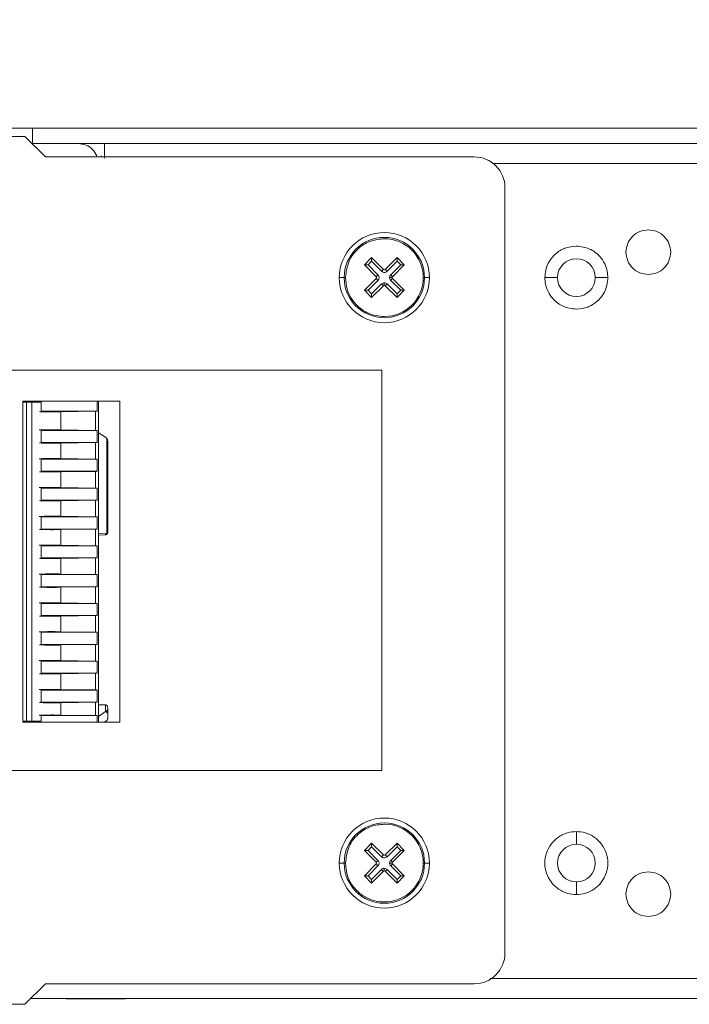
# Model space of a CAD drawing. Extents: x -365 to 232, y 345 to 656.
# Drawn here: x 142 to 144, y 593 to 597 of the extents above; entities that cross this region are included whole.
import ezdxf

# ---------------------------------------------------------------- set-up
doc = ezdxf.new("R2010")
doc.units = 0
doc.header["$LTSCALE"] = 0.38
doc.header["$MEASUREMENT"] = 0
doc.header["$PDMODE"] = 35
doc.header["$PDSIZE"] = 0.016
doc.layers.get('Defpoints').update_dxf_attribs({"linetype": 'CONTINUOUS'})
doc.layers.add('M-ANNO-DIMS', color=7, linetype='CONTINUOUS', lineweight=15)
doc.layers.add('M-OBJECT-DETAILS', color=7, linetype='CONTINUOUS', lineweight=13)
doc.styles.get("Standard").update_dxf_attribs({"font": 'romans.shx', "width": 0.8})
doc.dimstyles.new('ANSI-1', dxfattribs={"dimscale": 2.5, "dimtxt": 0.2, "dimasz": 0.2, "dimexe": 0.075, "dimexo": 0.075, "dimgap": 0.09, "dimtad": 0, "dimtih": 1, "dimtoh": 1, "dimzin": 4, "dimdsep": 46, "dimtxsty": 'Standard', "dimcen": 0, "dimclrd": 256, "dimclre": 256, "dimclrt": 256, "dimadec": 0, "dimazin": 1, "dimtfac": 1, "dimtofl": 0, "dimtmove": 0, "dimatfit": 3, "dimfxl": 1, "dimtolj": 1, "dimtzin": 0, "dimlwd": -1, "dimlwe": -1, "dimarcsym": 0})

# ---------------------------------------------------------------- blocks, each defined once
blk = doc.blocks.new('*D11')
at = {"layer": 'Defpoints', "color": 0, "transparency": 16777216}
for p in [(167.2949, 599.6803), (167.2949, 596.5591), (140.1186, 594.9491)]:
    blk.add_point(p, dxfattribs=at)
at = {"layer": 'M-ANNO-DIMS', "transparency": 16777216}
for p, q in [((140.1186, 595.1366), (140.1186, 599.8678)), ((167.2949, 596.7466), (167.2949, 599.8678)), ((140.6186, 599.6803), (155.5593, 599.6803)), ((166.7949, 599.6803), (158.0664, 599.6803))]:
    blk.add_line(p, q, dxfattribs=at)
for points in [[(140.6186, 599.7636), (140.6186, 599.597), (140.1186, 599.6803)], [(166.7949, 599.7636), (166.7949, 599.597), (167.2949, 599.6803)]]:
    blk.add_solid(points, dxfattribs=at)
at = {"layer": 'M-ANNO-DIMS', "lineweight": 13, "transparency": 16777216, "char_height": 0.5, "attachment_point": 5}
for s, insert in [('\\A1; 27.18', (156.8129, 600.1553)), ('\\A1;[690]', (156.8129, 599.0743))]:
    blk.add_mtext(s, dxfattribs=dict(at, insert=insert))
blk = doc.blocks.new('*D12')
at = {"layer": 'Defpoints', "color": 0, "transparency": 16777216}
for p in [(166.5729, 598.1444), (166.5729, 596.5061), (140.1186, 594.9491)]:
    blk.add_point(p, dxfattribs=at)
at = {"layer": 'M-ANNO-DIMS', "transparency": 16777216}
for p, q in [((140.1186, 595.1366), (140.1186, 598.3319)), ((166.5729, 596.6936), (166.5729, 598.3319)), ((140.6186, 598.1444), (152.0922, 598.1444)), ((166.0729, 598.1444), (154.5993, 598.1444))]:
    blk.add_line(p, q, dxfattribs=at)
for points in [[(140.6186, 598.2277), (140.6186, 598.0611), (140.1186, 598.1444)], [(166.0729, 598.2277), (166.0729, 598.0611), (166.5729, 598.1444)]]:
    blk.add_solid(points, dxfattribs=at)
at = {"layer": 'M-ANNO-DIMS', "lineweight": 13, "transparency": 16777216, "char_height": 0.5, "attachment_point": 5}
for s, insert in [('\\A1; 26.45', (153.3458, 598.6194)), ('\\A1;[672]', (153.3458, 597.5384))]:
    blk.add_mtext(s, dxfattribs=dict(at, insert=insert))

msp = doc.modelspace()

# ---------------------------------------------------------------- linework, layer by layer
at = {"layer": 'M-OBJECT-DETAILS', "linetype": 'Continuous', "lineweight": 5}
for p, q in [((141.3529, 596.6441), (141.6029, 596.6441)), ((141.6029, 596.5841), (141.6029, 596.6441)), ((141.6029, 596.6441), (166.2929, 596.6441)), ((141.4714, 596.612), (141.5729, 596.612)), ((141.5729, 596.612), (141.6529, 596.532)), ((141.6009, 596.5841), (141.7802, 596.5841)), ((165.6756, 596.5841), (141.7802, 596.5841)), ((141.6529, 596.532), (143.3229, 596.532)), ((141.8709, 596.532), (141.8709, 596.5361)), ((143.3941, 596.5061), (151.3709, 596.5061)), ((143.4429, 596.412), (143.4429, 593.432)), ((142.9234, 596.1398), (142.8951, 596.1115)), ((142.8951, 596.1115), (142.9411, 596.0655)), ((142.9093, 596.1115), (142.9234, 596.1256)), ((142.9482, 596.0726), (142.9093, 596.1115)), ((142.9694, 596.0938), (142.9234, 596.1398)), ((142.9234, 596.1256), (142.9623, 596.0868)), ((143.0224, 596.1398), (142.9765, 596.0938)), ((142.9835, 596.0868), (143.0224, 596.1256)), ((143.0366, 596.1115), (142.9977, 596.0726)), ((143.0047, 596.0655), (143.0507, 596.1115)), ((143.0507, 596.1115), (143.0224, 596.1398)), ((143.0224, 596.1256), (143.0366, 596.1115)), ((142.8164, 596.062), (142.7974, 596.062)), ((142.8214, 596.062), (142.8164, 596.062)), ((142.9411, 596.0585), (142.8951, 596.0125)), ((142.9093, 596.0125), (142.9482, 596.0514)), ((142.9623, 596.0373), (142.9234, 595.9984)), ((142.9234, 595.9842), (142.9694, 596.0302)), ((142.9729, 596.0317), (142.9729, 596.0417)), ((142.9765, 596.0302), (143.0224, 595.9842)), ((143.0224, 595.9984), (142.9835, 596.0373)), ((143.0033, 596.062), (142.9933, 596.062)), ((142.9977, 596.0514), (143.0366, 596.0125)), ((143.0507, 596.0125), (143.0047, 596.0585)), ((143.1244, 596.062), (143.1294, 596.062)), ((143.1294, 596.062), (143.1484, 596.062)), ((142.8951, 596.0125), (142.9234, 595.9842)), ((142.9093, 596.0125), (142.9234, 595.9984)), ((143.0224, 595.9842), (143.0507, 596.0125)), ((143.0366, 596.0125), (143.0224, 595.9984)), ((141.4714, 595.702), (142.9629, 595.702)), ((142.9629, 595.702), (142.9629, 594.142)), ((141.9429, 595.5808), (141.5644, 595.5808)), ((141.5644, 595.5808), (141.5644, 595.5769)), ((141.5644, 595.5769), (141.5644, 594.3348)), ((141.5795, 594.3348), (141.5795, 595.5769)), ((141.6, 595.5769), (141.5795, 595.5769)), ((141.6, 595.5769), (141.6, 594.3348)), ((141.6, 595.5769), (141.6362, 595.5769)), ((141.6362, 595.5404), (141.6362, 595.5769)), ((141.8546, 595.5421), (141.8546, 595.5808)), ((141.8597, 595.5808), (141.8597, 594.3308)), ((141.9429, 594.3308), (141.9429, 595.5808)), ((141.6362, 595.5421), (141.8546, 595.5421)), ((141.7127, 595.5397), (141.8482, 595.5419)), ((141.7127, 595.5397), (141.7127, 595.4694)), ((141.8482, 595.4672), (141.8482, 595.5419)), ((141.6362, 595.4184), (141.6362, 595.4687)), ((141.8546, 595.4671), (141.6362, 595.4671)), ((141.8482, 595.4672), (141.7127, 595.4694)), ((141.8546, 595.4201), (141.8546, 595.4671)), ((141.8597, 595.4575), (141.8861, 595.4401)), ((141.6362, 595.4201), (141.8546, 595.4201)), ((141.7127, 595.4177), (141.8482, 595.4199)), ((141.7127, 595.4177), (141.7127, 595.3571)), ((141.8482, 595.3549), (141.8482, 595.4199)), ((141.8917, 595.4353), (141.8917, 595.0657)), ((141.8954, 595.2873), (141.8954, 595.4186)), ((141.6362, 595.306), (141.6362, 595.3564)), ((141.8546, 595.3547), (141.6362, 595.3547)), ((141.8482, 595.3549), (141.7127, 595.3571)), ((141.8546, 595.3077), (141.8546, 595.3547)), ((141.6362, 595.3077), (141.8546, 595.3077)), ((141.7127, 595.3053), (141.8482, 595.3075)), ((141.7127, 595.3053), (141.7127, 595.2447)), ((141.8482, 595.2425), (141.8482, 595.3075)), ((141.6362, 595.1937), (141.6362, 595.2441)), ((141.8546, 595.2424), (141.6362, 595.2424)), ((141.8482, 595.2425), (141.7127, 595.2447)), ((141.8546, 595.1954), (141.8546, 595.2424)), ((141.6362, 595.1954), (141.8546, 595.1954)), ((141.7127, 595.193), (141.8482, 595.1952)), ((141.7127, 595.193), (141.7127, 595.1324)), ((141.8482, 595.1302), (141.8482, 595.1952)), ((141.6362, 595.0813), (141.6362, 595.1317)), ((141.8546, 595.13), (141.6362, 595.13)), ((141.8482, 595.1302), (141.7127, 595.1324)), ((141.8546, 595.083), (141.8546, 595.13)), ((141.6362, 595.083), (141.8546, 595.083)), ((141.7127, 595.0807), (141.8482, 595.0829)), ((141.7127, 595.0807), (141.7127, 595.0201)), ((141.8482, 595.0179), (141.8482, 595.0829)), ((141.8954, 595.0723), (141.8954, 595.0714)), ((141.8861, 595.0642), (141.8597, 595.0656)), ((141.8854, 595.0604), (141.8597, 595.0591)), ((141.8861, 595.0604), (141.8861, 595.0642)), ((141.6362, 594.969), (141.6362, 595.0194)), ((141.8546, 595.0177), (141.6362, 595.0177)), ((141.8482, 595.0179), (141.7127, 595.0201)), ((141.8546, 594.9707), (141.8546, 595.0177)), ((141.6362, 594.9707), (141.8546, 594.9707)), ((141.7127, 594.9683), (141.8482, 594.9705)), ((141.7127, 594.9683), (141.7127, 594.9077)), ((141.8482, 594.9055), (141.8482, 594.9705)), ((141.6362, 594.8567), (141.6362, 594.907)), ((141.8546, 594.9053), (141.6362, 594.9053)), ((141.8482, 594.9055), (141.7127, 594.9077)), ((141.8546, 594.8583), (141.8546, 594.9053)), ((141.6362, 594.8583), (141.8546, 594.8583)), ((141.7127, 594.856), (141.8482, 594.8582)), ((141.7127, 594.856), (141.7127, 594.7954)), ((141.8482, 594.7932), (141.8482, 594.8582)), ((141.6362, 594.7443), (141.6362, 594.7947)), ((141.8546, 594.793), (141.6362, 594.793)), ((141.8482, 594.7932), (141.7127, 594.7954)), ((141.8546, 594.746), (141.8546, 594.793)), ((141.6362, 594.746), (141.8546, 594.746)), ((141.7127, 594.7436), (141.8482, 594.7458)), ((141.7127, 594.7436), (141.7127, 594.683)), ((141.8482, 594.6808), (141.8482, 594.7458)), ((141.6362, 594.632), (141.6362, 594.6823)), ((141.8546, 594.6807), (141.6362, 594.6807)), ((141.8482, 594.6808), (141.7127, 594.683)), ((141.8546, 594.6337), (141.8546, 594.6807)), ((141.6362, 594.6337), (141.8546, 594.6337)), ((141.7127, 594.6313), (141.8482, 594.6335)), ((141.7127, 594.6313), (141.7127, 594.5707)), ((141.8482, 594.5685), (141.8482, 594.6335)), ((141.6362, 594.5196), (141.6362, 594.57)), ((141.8482, 594.5685), (141.7127, 594.5707)), ((141.8546, 594.5683), (141.6362, 594.5683)), ((141.8546, 594.5213), (141.8546, 594.5683)), ((141.6362, 594.5213), (141.8546, 594.5213)), ((141.7127, 594.5189), (141.8482, 594.5212)), ((141.7127, 594.5189), (141.7127, 594.4583)), ((141.8482, 594.4561), (141.8482, 594.5212)), ((141.6362, 594.4073), (141.6362, 594.4577)), ((141.8546, 594.456), (141.6362, 594.456)), ((141.8482, 594.4561), (141.7127, 594.4583)), ((141.8546, 594.409), (141.8546, 594.456)), ((141.6362, 594.409), (141.8546, 594.409)), ((141.7127, 594.4066), (141.8482, 594.4088)), ((141.7127, 594.4066), (141.7127, 594.3584)), ((141.8482, 594.3562), (141.8482, 594.4088)), ((141.8597, 594.3988), (141.8854, 594.3987)), ((141.8861, 594.372), (141.8861, 594.3987)), ((141.8954, 594.3863), (141.8954, 594.3799)), ((141.6362, 594.3348), (141.6362, 594.3577)), ((141.8546, 594.3561), (141.6362, 594.3561)), ((141.8482, 594.3562), (141.7127, 594.3584)), ((141.8546, 594.3308), (141.8546, 594.3561)), ((141.8597, 594.3532), (141.8861, 594.372)), ((141.8917, 594.3753), (141.8917, 594.3659)), ((141.5644, 594.3348), (141.5644, 594.3308)), ((141.5644, 594.3308), (141.9429, 594.3308)), ((141.5795, 594.3348), (141.6, 594.3348)), ((141.6362, 594.3348), (141.6, 594.3348)), ((141.8917, 594.3375), (141.8831, 594.3308)), ((142.9629, 594.142), (141.4714, 594.142)), ((142.9234, 593.8598), (142.8951, 593.8315)), ((142.9093, 593.8315), (142.9234, 593.8456)), ((142.9694, 593.8138), (142.9234, 593.8598)), ((142.9234, 593.8456), (142.9623, 593.8068)), ((143.0224, 593.8598), (142.9765, 593.8138)), ((142.9835, 593.8068), (143.0224, 593.8456)), ((143.0507, 593.8315), (143.0224, 593.8598)), ((143.0224, 593.8456), (143.0366, 593.8315)), ((142.8951, 593.8315), (142.9411, 593.7855)), ((142.9482, 593.7926), (142.9093, 593.8315)), ((143.0366, 593.8315), (142.9977, 593.7926)), ((143.0047, 593.7855), (143.0507, 593.8315)), ((142.8164, 593.782), (142.7974, 593.782)), ((142.8214, 593.782), (142.8164, 593.782)), ((142.9411, 593.7785), (142.8951, 593.7325)), ((142.9093, 593.7325), (142.9482, 593.7714)), ((143.0033, 593.782), (142.9933, 593.782)), ((142.9977, 593.7714), (143.0366, 593.7325)), ((143.0507, 593.7325), (143.0047, 593.7785)), ((143.1244, 593.782), (143.1294, 593.782)), ((143.1294, 593.782), (143.1484, 593.782)), ((142.8951, 593.7325), (142.9234, 593.7042)), ((142.9093, 593.7325), (142.9234, 593.7184)), ((142.9623, 593.7573), (142.9234, 593.7184)), ((142.9234, 593.7042), (142.9694, 593.7502)), ((142.9729, 593.7517), (142.9729, 593.7617)), ((142.9765, 593.7502), (143.0224, 593.7042)), ((143.0224, 593.7184), (142.9835, 593.7573)), ((143.0224, 593.7042), (143.0507, 593.7325)), ((143.0366, 593.7325), (143.0224, 593.7184)), ((141.6529, 593.312), (141.5729, 593.232)), ((143.3229, 593.312), (141.6529, 593.312)), ((143.3851, 593.3321), (164.3914, 593.3321)), ((141.4714, 593.232), (141.5729, 593.232)), ((166.4629, 593.2541), (141.595, 593.2541)), ((141.7344, 593.2541), (141.7336, 593.2536)), ((141.9384, 593.2536), (141.7336, 593.2536)), ((141.9378, 593.2541), (141.9384, 593.2536)), ((141.9642, 593.2536), (141.9384, 593.2536)), ((141.9642, 593.2536), (141.9634, 593.2541))]:
    msp.add_line(p, q, dxfattribs=at)
at = {"layer": 'M-OBJECT-DETAILS', "linetype": 'Continuous', "lineweight": 5, "flags": 128}
for points in [[(142.9411, 596.0655), (142.9412, 596.0657), (142.9416, 596.0661), (142.9423, 596.0667), (142.9432, 596.0676), (142.9442, 596.0687), (142.9455, 596.0699), (142.9468, 596.0712), (142.9482, 596.0726)], [(142.9623, 596.0868), (142.9637, 596.0881), (142.965, 596.0895), (142.9662, 596.0907), (142.9673, 596.0918), (142.9682, 596.0926), (142.9688, 596.0933), (142.9692, 596.0937), (142.9694, 596.0938)], [(142.9765, 596.0938), (142.9766, 596.0937), (142.977, 596.0933), (142.9776, 596.0926), (142.9785, 596.0918), (142.9796, 596.0907), (142.9808, 596.0895), (142.9821, 596.0881), (142.9835, 596.0868)], [(142.9977, 596.0726), (142.999, 596.0712), (143.0004, 596.0699), (143.0016, 596.0687), (143.0027, 596.0676), (143.0035, 596.0667), (143.0042, 596.0661), (143.0046, 596.0657), (143.0047, 596.0655)], [(142.9482, 596.0514), (142.9468, 596.0528), (142.9455, 596.0541), (142.9442, 596.0553), (142.9432, 596.0564), (142.9423, 596.0573), (142.9416, 596.0579), (142.9412, 596.0583), (142.9411, 596.0585)], [(142.9694, 596.0302), (142.9692, 596.0303), (142.9688, 596.0307), (142.9682, 596.0314), (142.9673, 596.0323), (142.9662, 596.0333), (142.965, 596.0346), (142.9637, 596.0359), (142.9623, 596.0373)], [(142.9835, 596.0373), (142.9821, 596.0359), (142.9808, 596.0346), (142.9796, 596.0333), (142.9785, 596.0323), (142.9776, 596.0314), (142.977, 596.0307), (142.9766, 596.0303), (142.9765, 596.0302)], [(143.0047, 596.0585), (143.0046, 596.0583), (143.0042, 596.0579), (143.0035, 596.0573), (143.0027, 596.0564), (143.0016, 596.0553), (143.0004, 596.0541), (142.999, 596.0528), (142.9977, 596.0514)], [(142.9623, 593.8068), (142.9637, 593.8081), (142.965, 593.8095), (142.9662, 593.8107), (142.9673, 593.8118), (142.9682, 593.8126), (142.9688, 593.8133), (142.9692, 593.8137), (142.9694, 593.8138)], [(142.9765, 593.8138), (142.9766, 593.8137), (142.977, 593.8133), (142.9776, 593.8126), (142.9785, 593.8118), (142.9796, 593.8107), (142.9808, 593.8095), (142.9821, 593.8081), (142.9835, 593.8068)], [(142.9411, 593.7855), (142.9412, 593.7857), (142.9416, 593.7861), (142.9423, 593.7867), (142.9432, 593.7876), (142.9442, 593.7887), (142.9455, 593.7899), (142.9468, 593.7912), (142.9482, 593.7926)], [(142.9482, 593.7714), (142.9468, 593.7728), (142.9455, 593.7741), (142.9442, 593.7753), (142.9432, 593.7764), (142.9423, 593.7773), (142.9416, 593.7779), (142.9412, 593.7783), (142.9411, 593.7785)], [(142.9977, 593.7926), (142.999, 593.7912), (143.0004, 593.7899), (143.0016, 593.7887), (143.0027, 593.7876), (143.0035, 593.7867), (143.0042, 593.7861), (143.0046, 593.7857), (143.0047, 593.7855)], [(143.0047, 593.7785), (143.0046, 593.7783), (143.0042, 593.7779), (143.0035, 593.7773), (143.0027, 593.7764), (143.0016, 593.7753), (143.0004, 593.7741), (142.999, 593.7728), (142.9977, 593.7714)], [(142.9694, 593.7502), (142.9692, 593.7503), (142.9688, 593.7507), (142.9682, 593.7514), (142.9673, 593.7523), (142.9662, 593.7533), (142.965, 593.7546), (142.9637, 593.7559), (142.9623, 593.7573)], [(142.9835, 593.7573), (142.9821, 593.7559), (142.9808, 593.7546), (142.9796, 593.7533), (142.9785, 593.7523), (142.9776, 593.7514), (142.977, 593.7507), (142.9766, 593.7503), (142.9765, 593.7502)]]:
    msp.add_lwpolyline(points, dxfattribs=at)
at = {"layer": 'M-OBJECT-DETAILS', "linetype": 'Continuous', "lineweight": 5}
for centre, radius, start, end in [((143.3229, 596.412), 0.12, 0, 90), ((142.9729, 596.062), 0.1755, 0, 180), ((142.9729, 596.062), 0.1565, 90, 180), ((142.9729, 596.062), 0.1565, 0, 90), ((142.9729, 596.062), 0.1515, 0, 90), ((143.721, 596.062), 0.0735, 0, 180), ((142.9376, 596.062), 0.005, 315, 45), ((142.9729, 596.0974), 0.005, 225, 315), ((143.0083, 596.062), 0.005, 135, 180), ((142.9729, 596.062), 0.1755, 180, 0), ((142.9729, 596.062), 0.1565, 180, 270), ((142.9729, 596.0267), 0.005, 45, 135), ((142.9729, 596.062), 0.1515, 270, 0), ((142.9729, 596.062), 0.1565, 270, 0), ((143.0083, 596.062), 0.005, 180, 225), ((143.721, 596.062), 0.0735, 180, 0), ((142.9729, 593.782), 0.1755, 0, 180), ((142.9729, 593.782), 0.1565, 90, 180), ((142.9729, 593.782), 0.1565, 0, 90), ((142.9729, 593.782), 0.1515, 0, 90), ((143.721, 593.782), 0.0735, 90, 180), ((143.721, 593.782), 0.0735, 0, 90), ((142.9729, 593.8174), 0.005, 225, 315), ((142.9729, 593.782), 0.1755, 180, 0), ((142.9729, 593.782), 0.1565, 180, 270), ((142.9376, 593.782), 0.005, 315, 45), ((142.9729, 593.782), 0.1515, 270, 0), ((142.9729, 593.782), 0.1565, 270, 0), ((143.0083, 593.782), 0.005, 135, 180), ((143.0083, 593.782), 0.005, 180, 225), ((143.721, 593.782), 0.0735, 180, 270), ((143.721, 593.782), 0.0735, 270, 0), ((142.9729, 593.7467), 0.005, 45, 135), ((143.3229, 593.432), 0.12, 270, 0)]:
    msp.add_arc(centre, radius, start, end, dxfattribs=at)
for points, knots in [([(141.7802, 596.5841), (141.7904, 596.5829), (141.811, 596.5804), (141.8376, 596.5627), (141.8476, 596.5449), (141.8525, 596.5361)], [0, 0, 0, 0, 0.3359979, 0.6719949, 1, 1, 1, 1]), ([(141.8829, 596.5273), (141.8829, 596.5302), (141.8829, 596.5432), (141.8829, 596.5624), (141.8829, 596.5806), (141.8829, 596.5829), (141.8829, 596.5841)], [0, 0, 0, 0, 0.0879596, 0.3919702, 0.6959857, 1, 1, 1, 1]), ([(144.0013, 596.2481), (143.9899, 596.2468), (143.9671, 596.2441), (143.9384, 596.224), (143.9183, 596.1953), (143.9156, 596.1725), (143.9143, 596.1611)], [0, 0, 0, 0, 0.25, 0.5, 0.75, 1, 1, 1, 1]), ([(144.0884, 596.1611), (144.087, 596.1725), (144.0844, 596.1953), (144.0643, 596.224), (144.0355, 596.2441), (144.0127, 596.2468), (144.0013, 596.2481)], [0, 0, 0, 0, 0.25, 0.500001, 0.75, 1, 1, 1, 1]), ([(142.8214, 596.062), (142.8242, 596.0842), (142.83, 596.1287), (142.8705, 596.1785), (142.9205, 596.2082), (142.9554, 596.2118), (142.9729, 596.2135)], [0, 0, 0, 0, 0.279617, 0.559237, 0.77962, 1, 1, 1, 1]), ([(143.721, 596.1847), (143.7059, 596.1831), (143.6766, 596.18), (143.6403, 596.1572), (143.6149, 596.1273), (143.6006, 596.0945), (143.599, 596.0721), (143.5982, 596.062)], [0, 0, 0, 0, 0.23465, 0.454481, 0.649597, 0.843143, 1, 1, 1, 1]), ([(143.8437, 596.062), (143.8432, 596.0704), (143.8421, 596.0888), (143.8318, 596.1178), (143.8104, 596.1495), (143.7726, 596.1782), (143.7387, 596.1825), (143.721, 596.1847)], [0, 0, 0, 0, 0.131043, 0.288079, 0.473357, 0.725036, 1, 1, 1, 1]), ([(143.9143, 596.1611), (143.9156, 596.1497), (143.9183, 596.1269), (143.9384, 596.0981), (143.9671, 596.078), (143.9899, 596.0754), (144.0013, 596.074)], [0, 0, 0, 0, 0.25, 0.5, 0.750001, 1, 1, 1, 1]), ([(144.0013, 596.074), (144.0127, 596.0754), (144.0355, 596.078), (144.0643, 596.0981), (144.0844, 596.1269), (144.087, 596.1497), (144.0884, 596.1611)], [0, 0, 0, 0, 0.249999, 0.5, 0.75, 1, 1, 1, 1]), ([(142.9093, 596.1115), (142.9073, 596.1115), (142.9034, 596.1115), (142.899, 596.1115), (142.8965, 596.1115), (142.8953, 596.1115), (142.8952, 596.1115), (142.8951, 596.1115)], [0, 0, 0, 0, 0.310119, 0.616125, 0.758865, 0.886003, 1, 1, 1, 1]), ([(142.9234, 596.1256), (142.9234, 596.1276), (142.9234, 596.1315), (142.9234, 596.136), (142.9234, 596.1384), (142.9234, 596.1396), (142.9234, 596.1397), (142.9234, 596.1398)], [0, 0, 0, 0, 0.310121, 0.616116, 0.758861, 0.886004, 1, 1, 1, 1]), ([(143.0224, 596.1256), (143.0224, 596.1276), (143.0224, 596.1315), (143.0224, 596.136), (143.0224, 596.1384), (143.0224, 596.1396), (143.0224, 596.1397), (143.0224, 596.1398)], [0, 0, 0, 0, 0.310121, 0.616116, 0.758861, 0.886004, 1, 1, 1, 1]), ([(143.0366, 596.1115), (143.0385, 596.1115), (143.0424, 596.1115), (143.0469, 596.1115), (143.0493, 596.1115), (143.0505, 596.1115), (143.0506, 596.1115), (143.0507, 596.1115)], [0, 0, 0, 0, 0.310126, 0.616124, 0.758864, 0.886005, 1, 1, 1, 1]), ([(142.9482, 596.0726), (142.9495, 596.0709), (142.9522, 596.0674), (142.9529, 596.061), (142.9514, 596.0554), (142.9492, 596.0527), (142.9482, 596.0514)], [0, 0, 0, 0, 0.2706109, 0.5608777, 0.7883193, 1, 1, 1, 1]), ([(142.9835, 596.0868), (142.9818, 596.0854), (142.9783, 596.0827), (142.9719, 596.082), (142.9663, 596.0835), (142.9636, 596.0857), (142.9623, 596.0868)], [0, 0, 0, 0, 0.270609, 0.560883, 0.788315, 1, 1, 1, 1]), ([(142.9933, 596.062), (142.9935, 596.0642), (142.994, 596.0682), (142.9965, 596.0713), (142.9977, 596.0726)], [0, 0, 0, 0, 0.557527, 1, 1, 1, 1]), ([(142.9729, 595.9105), (142.9621, 595.9112), (142.9387, 595.9126), (142.9027, 595.9258), (142.8696, 595.9486), (142.8434, 595.9803), (142.8251, 596.0183), (142.8227, 596.047), (142.8214, 596.062)], [0, 0, 0, 0, 0.13602, 0.295296, 0.477678, 0.637466, 0.811562, 1, 1, 1, 1]), ([(142.9623, 596.0373), (142.9641, 596.0386), (142.9672, 596.0411), (142.9712, 596.0415), (142.9729, 596.0417)], [0, 0, 0, 0, 0.557517, 1, 1, 1, 1]), ([(142.9729, 596.0417), (142.9751, 596.0414), (142.9791, 596.0409), (142.9822, 596.0384), (142.9835, 596.0373)], [0, 0, 0, 0, 0.557523, 1, 1, 1, 1]), ([(142.9977, 596.0514), (142.9963, 596.0532), (142.9938, 596.0563), (142.9934, 596.0603), (142.9933, 596.062)], [0, 0, 0, 0, 0.557513, 1, 1, 1, 1]), ([(143.5982, 596.062), (143.5987, 596.0536), (143.5998, 596.0352), (143.6101, 596.0062), (143.6315, 595.9745), (143.6693, 595.9458), (143.7032, 595.9415), (143.721, 595.9393)], [0, 0, 0, 0, 0.1310436, 0.2880808, 0.4733581, 0.7250371, 1, 1, 1, 1]), ([(143.6474, 596.062), (143.6466, 596.062), (143.6448, 596.062), (143.6315, 596.062), (143.6149, 596.062), (143.6036, 596.062), (143.5982, 596.062)], [0, 0, 0, 0, 0.270259, 0.562429, 0.789736, 1, 1, 1, 1]), ([(143.721, 595.9393), (143.736, 595.9409), (143.7653, 595.944), (143.8016, 595.9668), (143.827, 595.9967), (143.8413, 596.0295), (143.8429, 596.052), (143.8437, 596.062)], [0, 0, 0, 0, 0.23465, 0.454481, 0.649596, 0.843144, 1, 1, 1, 1]), ([(143.8437, 596.062), (143.8367, 596.062), (143.8222, 596.062), (143.8057, 596.062), (143.7961, 596.062), (143.795, 596.062), (143.7945, 596.062)], [0, 0, 0, 0, 0.270261, 0.562427, 0.789737, 1, 1, 1, 1]), ([(142.9093, 596.0125), (142.9073, 596.0125), (142.9034, 596.0125), (142.899, 596.0125), (142.8965, 596.0125), (142.8953, 596.0125), (142.8952, 596.0125), (142.8951, 596.0125)], [0, 0, 0, 0, 0.310119, 0.616125, 0.758865, 0.886003, 1, 1, 1, 1]), ([(142.9234, 595.9842), (142.9234, 595.9843), (142.9234, 595.9846), (142.9234, 595.9865), (142.9234, 595.9896), (142.9234, 595.9937), (142.9234, 595.9968), (142.9234, 595.9984)], [0, 0, 0, 0, 0.146779, 0.3161589, 0.5102686, 0.7578037, 1, 1, 1, 1]), ([(143.0224, 595.9984), (143.0224, 595.9964), (143.0224, 595.9925), (143.0224, 595.9881), (143.0224, 595.9856), (143.0224, 595.9844), (143.0224, 595.9843), (143.0224, 595.9842)], [0, 0, 0, 0, 0.310119, 0.616125, 0.75887, 0.886004, 1, 1, 1, 1]), ([(143.0366, 596.0125), (143.0385, 596.0125), (143.0424, 596.0125), (143.0469, 596.0125), (143.0493, 596.0125), (143.0505, 596.0125), (143.0506, 596.0125), (143.0507, 596.0125)], [0, 0, 0, 0, 0.310126, 0.616124, 0.758864, 0.886005, 1, 1, 1, 1]), ([(141.5795, 595.5769), (141.5785, 595.5769), (141.5765, 595.5769), (141.5728, 595.5769), (141.5687, 595.5769), (141.5658, 595.5769), (141.5644, 595.5769)], [0, 0, 0, 0, 0.2499946, 0.499991, 0.7500071, 1, 1, 1, 1]), ([(141.629, 595.5401), (141.6315, 595.54), (141.6413, 595.5397), (141.6638, 595.5394), (141.6904, 595.5394), (141.7054, 595.5396), (141.7127, 595.5397)], [0, 0, 0, 0, 0.124354, 0.472803, 0.744465, 1, 1, 1, 1]), ([(141.8482, 595.5419), (141.8495, 595.5419), (141.8519, 595.542), (141.8537, 595.542), (141.8546, 595.5421)], [0, 0, 0, 0, 0.559964, 1, 1, 1, 1]), ([(141.7127, 595.4694), (141.7032, 595.4695), (141.6837, 595.4698), (141.6549, 595.4696), (141.636, 595.4693), (141.6294, 595.469), (141.6283, 595.469)], [0, 0, 0, 0, 0.327226, 0.675113, 0.946395, 1, 1, 1, 1]), ([(141.8546, 595.4671), (141.8535, 595.4671), (141.8516, 595.4672), (141.8492, 595.4672), (141.8482, 595.4672)], [0, 0, 0, 0, 0.5599963, 1, 1, 1, 1]), ([(141.629, 595.4181), (141.6315, 595.418), (141.6413, 595.4177), (141.6638, 595.4174), (141.6904, 595.4174), (141.7054, 595.4176), (141.7127, 595.4177)], [0, 0, 0, 0, 0.124354, 0.472803, 0.744465, 1, 1, 1, 1]), ([(141.8482, 595.4199), (141.8495, 595.4199), (141.8519, 595.42), (141.8537, 595.42), (141.8546, 595.4201)], [0, 0, 0, 0, 0.5599642, 1, 1, 1, 1]), ([(141.8861, 595.4401), (141.8872, 595.4393), (141.8892, 595.4379), (141.8909, 595.436), (141.8917, 595.4353)], [0, 0, 0, 0, 0.587144, 1, 1, 1, 1]), ([(141.8954, 595.4241), (141.8952, 595.4261), (141.895, 595.4292), (141.8934, 595.4329), (141.8922, 595.4345), (141.8917, 595.4353)], [0, 0, 0, 0, 0.499513, 0.773605, 1, 1, 1, 1]), ([(141.8954, 595.0723), (141.8954, 595.1097), (141.8954, 595.185), (141.8954, 595.2813), (141.8954, 595.362), (141.8954, 595.4035), (141.8954, 595.4241)], [0, 0, 0, 0, 0.278239, 0.560425, 0.78176, 1, 1, 1, 1]), ([(141.7127, 595.3571), (141.7032, 595.3572), (141.6837, 595.3574), (141.6549, 595.3572), (141.636, 595.3569), (141.6294, 595.3567), (141.6283, 595.3566)], [0, 0, 0, 0, 0.327226, 0.675113, 0.946395, 1, 1, 1, 1]), ([(141.8546, 595.3547), (141.8535, 595.3547), (141.8516, 595.3548), (141.8492, 595.3549), (141.8482, 595.3549)], [0, 0, 0, 0, 0.5599963, 1, 1, 1, 1]), ([(141.629, 595.3058), (141.6315, 595.3057), (141.6413, 595.3053), (141.6638, 595.3051), (141.6904, 595.3051), (141.7054, 595.3052), (141.7127, 595.3053)], [0, 0, 0, 0, 0.124354, 0.472803, 0.744465, 1, 1, 1, 1]), ([(141.8482, 595.3075), (141.8495, 595.3076), (141.8519, 595.3076), (141.8537, 595.3077), (141.8546, 595.3077)], [0, 0, 0, 0, 0.5599642, 1, 1, 1, 1]), ([(141.8954, 595.0714), (141.8954, 595.1085), (141.8954, 595.1794), (141.8954, 595.2429), (141.8954, 595.2732)], [0, 0, 0, 0, 0.52213, 1, 1, 1, 1]), ([(141.7127, 595.2447), (141.7032, 595.2449), (141.6837, 595.2451), (141.6549, 595.2449), (141.636, 595.2446), (141.6294, 595.2443), (141.6283, 595.2443)], [0, 0, 0, 0, 0.327226, 0.675113, 0.946395, 1, 1, 1, 1]), ([(141.8546, 595.2424), (141.8535, 595.2424), (141.8516, 595.2425), (141.8492, 595.2425), (141.8482, 595.2425)], [0, 0, 0, 0, 0.5599963, 1, 1, 1, 1]), ([(141.629, 595.1935), (141.6315, 595.1934), (141.6413, 595.193), (141.6638, 595.1928), (141.6904, 595.1927), (141.7054, 595.1929), (141.7127, 595.193)], [0, 0, 0, 0, 0.124354, 0.472803, 0.744465, 1, 1, 1, 1]), ([(141.8482, 595.1952), (141.8495, 595.1952), (141.8519, 595.1953), (141.8537, 595.1953), (141.8546, 595.1954)], [0, 0, 0, 0, 0.5599642, 1, 1, 1, 1]), ([(141.7127, 595.1324), (141.7032, 595.1325), (141.6837, 595.1327), (141.6549, 595.1326), (141.636, 595.1322), (141.6294, 595.132), (141.6283, 595.132)], [0, 0, 0, 0, 0.327226, 0.675113, 0.946395, 1, 1, 1, 1]), ([(141.8546, 595.13), (141.8535, 595.1301), (141.8516, 595.1301), (141.8492, 595.1302), (141.8482, 595.1302)], [0, 0, 0, 0, 0.5599963, 1, 1, 1, 1]), ([(141.629, 595.0811), (141.6315, 595.081), (141.6413, 595.0807), (141.6638, 595.0804), (141.6904, 595.0804), (141.7054, 595.0806), (141.7127, 595.0807)], [0, 0, 0, 0, 0.124354, 0.472803, 0.744465, 1, 1, 1, 1]), ([(141.8482, 595.0829), (141.8495, 595.0829), (141.8519, 595.0829), (141.8537, 595.083), (141.8546, 595.083)], [0, 0, 0, 0, 0.559964, 1, 1, 1, 1]), ([(141.8954, 595.0714), (141.8953, 595.0705), (141.8953, 595.069), (141.8945, 595.0667), (141.8934, 595.0646), (141.8918, 595.0628), (141.89, 595.0615), (141.8881, 595.0607), (141.8867, 595.0605), (141.8861, 595.0604)], [0, 0, 0, 0, 0.192871, 0.300743, 0.499942, 0.644012, 0.773757, 0.891409, 1, 1, 1, 1]), ([(141.8917, 595.0657), (141.8922, 595.0662), (141.8934, 595.0671), (141.895, 595.0693), (141.8952, 595.0711), (141.8954, 595.0723)], [0, 0, 0, 0, 0.22641, 0.500498, 1, 1, 1, 1]), ([(141.8854, 595.0604), (141.8855, 595.0604), (141.8858, 595.0604), (141.886, 595.0604), (141.8861, 595.0604)], [0, 0, 0, 0, 0.560017, 1, 1, 1, 1]), ([(141.8917, 595.0657), (141.8909, 595.0653), (141.8892, 595.0643), (141.8872, 595.0643), (141.8861, 595.0642)], [0, 0, 0, 0, 0.412867, 1, 1, 1, 1]), ([(141.7127, 595.0201), (141.7032, 595.0202), (141.6837, 595.0204), (141.6549, 595.0202), (141.636, 595.0199), (141.6294, 595.0197), (141.6283, 595.0196)], [0, 0, 0, 0, 0.327226, 0.675113, 0.946395, 1, 1, 1, 1]), ([(141.8546, 595.0177), (141.8535, 595.0177), (141.8516, 595.0178), (141.8492, 595.0178), (141.8482, 595.0179)], [0, 0, 0, 0, 0.5599963, 1, 1, 1, 1]), ([(141.629, 594.9688), (141.6315, 594.9687), (141.6413, 594.9683), (141.6638, 594.9681), (141.6904, 594.968), (141.7054, 594.9682), (141.7127, 594.9683)], [0, 0, 0, 0, 0.124354, 0.472803, 0.744465, 1, 1, 1, 1]), ([(141.8482, 594.9705), (141.8495, 594.9705), (141.8519, 594.9706), (141.8537, 594.9707), (141.8546, 594.9707)], [0, 0, 0, 0, 0.559964, 1, 1, 1, 1]), ([(141.7127, 594.9077), (141.7032, 594.9078), (141.6837, 594.9081), (141.6549, 594.9079), (141.636, 594.9076), (141.6294, 594.9073), (141.6283, 594.9073)], [0, 0, 0, 0, 0.327226, 0.675113, 0.946395, 1, 1, 1, 1]), ([(141.8546, 594.9053), (141.8535, 594.9054), (141.8516, 594.9054), (141.8492, 594.9055), (141.8482, 594.9055)], [0, 0, 0, 0, 0.5599963, 1, 1, 1, 1]), ([(141.629, 594.8564), (141.6315, 594.8563), (141.6413, 594.856), (141.6638, 594.8557), (141.6904, 594.8557), (141.7054, 594.8559), (141.7127, 594.856)], [0, 0, 0, 0, 0.124354, 0.472803, 0.744465, 1, 1, 1, 1]), ([(141.8482, 594.8582), (141.8495, 594.8582), (141.8519, 594.8582), (141.8537, 594.8583), (141.8546, 594.8583)], [0, 0, 0, 0, 0.559964, 1, 1, 1, 1]), ([(141.7127, 594.7954), (141.7032, 594.7955), (141.6837, 594.7957), (141.6549, 594.7955), (141.636, 594.7952), (141.6294, 594.795), (141.6283, 594.7949)], [0, 0, 0, 0, 0.327226, 0.675113, 0.946395, 1, 1, 1, 1]), ([(141.8546, 594.793), (141.8535, 594.793), (141.8516, 594.7931), (141.8492, 594.7931), (141.8482, 594.7932)], [0, 0, 0, 0, 0.5599963, 1, 1, 1, 1]), ([(141.629, 594.7441), (141.6315, 594.744), (141.6413, 594.7436), (141.6638, 594.7434), (141.6904, 594.7433), (141.7054, 594.7435), (141.7127, 594.7436)], [0, 0, 0, 0, 0.124354, 0.472803, 0.744465, 1, 1, 1, 1]), ([(141.8482, 594.7458), (141.8495, 594.7459), (141.8519, 594.7459), (141.8537, 594.746), (141.8546, 594.746)], [0, 0, 0, 0, 0.559964, 1, 1, 1, 1]), ([(141.7127, 594.683), (141.7032, 594.6831), (141.6837, 594.6834), (141.6549, 594.6832), (141.636, 594.6829), (141.6294, 594.6826), (141.6283, 594.6826)], [0, 0, 0, 0, 0.327226, 0.675113, 0.946395, 1, 1, 1, 1]), ([(141.8546, 594.6807), (141.8535, 594.6807), (141.8516, 594.6808), (141.8492, 594.6808), (141.8482, 594.6808)], [0, 0, 0, 0, 0.5599963, 1, 1, 1, 1]), ([(141.629, 594.6317), (141.6315, 594.6317), (141.6413, 594.6313), (141.6638, 594.631), (141.6904, 594.631), (141.7054, 594.6312), (141.7127, 594.6313)], [0, 0, 0, 0, 0.124354, 0.472803, 0.744465, 1, 1, 1, 1]), ([(141.8482, 594.6335), (141.8495, 594.6335), (141.8519, 594.6336), (141.8537, 594.6336), (141.8546, 594.6337)], [0, 0, 0, 0, 0.559964, 1, 1, 1, 1]), ([(141.7127, 594.5707), (141.7032, 594.5708), (141.6837, 594.571), (141.6549, 594.5708), (141.636, 594.5705), (141.6294, 594.5703), (141.6283, 594.5702)], [0, 0, 0, 0, 0.327226, 0.675113, 0.946395, 1, 1, 1, 1]), ([(141.8546, 594.5683), (141.8535, 594.5684), (141.8516, 594.5684), (141.8492, 594.5685), (141.8482, 594.5685)], [0, 0, 0, 0, 0.559996, 1, 1, 1, 1]), ([(141.629, 594.5194), (141.6315, 594.5193), (141.6413, 594.5189), (141.6638, 594.5187), (141.6904, 594.5187), (141.7054, 594.5189), (141.7127, 594.5189)], [0, 0, 0, 0, 0.124354, 0.472803, 0.744465, 1, 1, 1, 1]), ([(141.8482, 594.5212), (141.8495, 594.5212), (141.8519, 594.5212), (141.8537, 594.5213), (141.8546, 594.5213)], [0, 0, 0, 0, 0.559964, 1, 1, 1, 1]), ([(141.7127, 594.4583), (141.7032, 594.4585), (141.6837, 594.4587), (141.6549, 594.4585), (141.636, 594.4582), (141.6294, 594.4579), (141.6283, 594.4579)], [0, 0, 0, 0, 0.327226, 0.675113, 0.946395, 1, 1, 1, 1]), ([(141.8546, 594.456), (141.8535, 594.456), (141.8516, 594.4561), (141.8492, 594.4561), (141.8482, 594.4561)], [0, 0, 0, 0, 0.559996, 1, 1, 1, 1]), ([(141.629, 594.4071), (141.6315, 594.407), (141.6413, 594.4066), (141.6638, 594.4064), (141.6904, 594.4063), (141.7054, 594.4065), (141.7127, 594.4066)], [0, 0, 0, 0, 0.124354, 0.472803, 0.744465, 1, 1, 1, 1]), ([(141.8482, 594.4088), (141.8495, 594.4088), (141.8519, 594.4089), (141.8537, 594.4089), (141.8546, 594.409)], [0, 0, 0, 0, 0.559964, 1, 1, 1, 1]), ([(141.8861, 594.3987), (141.886, 594.3987), (141.8857, 594.3987), (141.8855, 594.3987), (141.8854, 594.3987)], [0, 0, 0, 0, 0.56, 1, 1, 1, 1]), ([(141.8861, 594.3987), (141.8867, 594.3986), (141.8881, 594.3984), (141.89, 594.3975), (141.8918, 594.3961), (141.8934, 594.394), (141.895, 594.3907), (141.8953, 594.3879), (141.8954, 594.3863)], [0, 0, 0, 0, 0.108705, 0.226474, 0.35633, 0.500545, 0.702383, 1, 1, 1, 1]), ([(141.8954, 594.3799), (141.8952, 594.3791), (141.895, 594.3778), (141.8934, 594.3763), (141.8922, 594.3756), (141.8917, 594.3753)], [0, 0, 0, 0, 0.499557, 0.773577, 1, 1, 1, 1]), ([(141.8954, 594.3453), (141.8954, 594.3471), (141.8954, 594.3504), (141.8954, 594.3709), (141.8954, 594.3799)], [0, 0, 0, 0, 0.559838, 1, 1, 1, 1]), ([(141.7127, 594.3584), (141.7032, 594.3585), (141.6837, 594.3588), (141.6549, 594.3586), (141.636, 594.3583), (141.6294, 594.358), (141.6283, 594.358)], [0, 0, 0, 0, 0.327226, 0.675113, 0.946395, 1, 1, 1, 1]), ([(141.8546, 594.3561), (141.8535, 594.3561), (141.8516, 594.3562), (141.8492, 594.3562), (141.8482, 594.3562)], [0, 0, 0, 0, 0.559996, 1, 1, 1, 1]), ([(141.8861, 594.372), (141.8872, 594.3728), (141.8892, 594.3741), (141.8909, 594.375), (141.8917, 594.3753)], [0, 0, 0, 0, 0.587106, 1, 1, 1, 1]), ([(141.8954, 594.3453), (141.8953, 594.3445), (141.8952, 594.3428), (141.8941, 594.34), (141.8926, 594.3385), (141.8917, 594.3375)], [0, 0, 0, 0, 0.27743, 0.561978, 1, 1, 1, 1]), ([(141.5644, 594.3348), (141.5658, 594.3348), (141.5687, 594.3348), (141.5728, 594.3348), (141.5765, 594.3348), (141.5785, 594.3348), (141.5795, 594.3348)], [0, 0, 0, 0, 0.2499929, 0.500009, 0.7500054, 1, 1, 1, 1]), ([(142.8214, 593.782), (142.8242, 593.8042), (142.83, 593.8487), (142.8705, 593.8985), (142.9205, 593.9282), (142.9554, 593.9318), (142.9729, 593.9335)], [0, 0, 0, 0, 0.279617, 0.559237, 0.77962, 1, 1, 1, 1]), ([(143.721, 593.9047), (143.7093, 593.9038), (143.6831, 593.9016), (143.6485, 593.8836), (143.6206, 593.8558), (143.6026, 593.8218), (143.596, 593.782), (143.6026, 593.7422), (143.6206, 593.7082), (143.6485, 593.6804), (143.6831, 593.6624), (143.7093, 593.6603), (143.721, 593.6593)], [0, 0, 0, 0, 0.090412, 0.204776, 0.295189, 0.394898, 0.5, 0.605102, 0.704811, 0.795224, 0.909588, 1, 1, 1, 1]), ([(143.721, 593.6593), (143.7326, 593.6603), (143.7588, 593.6624), (143.7934, 593.6804), (143.8213, 593.7082), (143.8393, 593.7422), (143.8459, 593.782), (143.8393, 593.8218), (143.8213, 593.8558), (143.7934, 593.8836), (143.7588, 593.9016), (143.7326, 593.9038), (143.721, 593.9047)], [0, 0, 0, 0, 0.090413, 0.204777, 0.295189, 0.394898, 0.5, 0.605102, 0.704811, 0.795223, 0.909587, 1, 1, 1, 1]), ([(143.721, 593.9047), (143.721, 593.8978), (143.721, 593.8832), (143.721, 593.8667), (143.721, 593.8571), (143.721, 593.856), (143.721, 593.8555)], [0, 0, 0, 0, 0.2702633, 0.5624277, 0.7897379, 1, 1, 1, 1]), ([(142.9234, 593.8456), (142.9234, 593.8476), (142.9234, 593.8515), (142.9234, 593.856), (142.9234, 593.8584), (142.9234, 593.8596), (142.9234, 593.8597), (142.9234, 593.8598)], [0, 0, 0, 0, 0.3101228, 0.6161237, 0.7588659, 0.8860038, 1, 1, 1, 1]), ([(143.0224, 593.8456), (143.0224, 593.8476), (143.0224, 593.8515), (143.0224, 593.856), (143.0224, 593.8584), (143.0224, 593.8596), (143.0224, 593.8597), (143.0224, 593.8598)], [0, 0, 0, 0, 0.3101228, 0.6161237, 0.7588659, 0.8860038, 1, 1, 1, 1]), ([(142.9093, 593.8315), (142.9073, 593.8315), (142.9034, 593.8315), (142.899, 593.8315), (142.8965, 593.8315), (142.8953, 593.8315), (142.8952, 593.8315), (142.8951, 593.8315)], [0, 0, 0, 0, 0.310119, 0.616125, 0.758865, 0.886003, 1, 1, 1, 1]), ([(142.9835, 593.8068), (142.9818, 593.8054), (142.9783, 593.8027), (142.9719, 593.802), (142.9663, 593.8035), (142.9636, 593.8057), (142.9623, 593.8068)], [0, 0, 0, 0, 0.27061, 0.560882, 0.788312, 1, 1, 1, 1]), ([(143.0366, 593.8315), (143.0385, 593.8315), (143.0424, 593.8315), (143.0469, 593.8315), (143.0493, 593.8315), (143.0505, 593.8315), (143.0506, 593.8315), (143.0507, 593.8315)], [0, 0, 0, 0, 0.310126, 0.616124, 0.758864, 0.886005, 1, 1, 1, 1]), ([(142.9729, 593.6305), (142.9621, 593.6312), (142.9387, 593.6326), (142.9027, 593.6458), (142.8696, 593.6686), (142.8434, 593.7003), (142.8251, 593.7383), (142.8227, 593.767), (142.8214, 593.782)], [0, 0, 0, 0, 0.13602, 0.295296, 0.477678, 0.637466, 0.811563, 1, 1, 1, 1]), ([(142.9482, 593.7926), (142.9495, 593.7909), (142.9522, 593.7874), (142.9529, 593.781), (142.9514, 593.7754), (142.9492, 593.7727), (142.9482, 593.7714)], [0, 0, 0, 0, 0.270612, 0.560879, 0.788313, 1, 1, 1, 1]), ([(142.9933, 593.782), (142.9935, 593.7842), (142.994, 593.7882), (142.9965, 593.7913), (142.9977, 593.7926)], [0, 0, 0, 0, 0.557524, 1, 1, 1, 1]), ([(142.9977, 593.7714), (142.9963, 593.7732), (142.9938, 593.7763), (142.9934, 593.7803), (142.9933, 593.782)], [0, 0, 0, 0, 0.557525, 1, 1, 1, 1]), ([(142.9093, 593.7325), (142.9073, 593.7325), (142.9034, 593.7325), (142.899, 593.7325), (142.8965, 593.7325), (142.8953, 593.7325), (142.8952, 593.7325), (142.8951, 593.7325)], [0, 0, 0, 0, 0.310119, 0.616125, 0.758865, 0.886003, 1, 1, 1, 1]), ([(142.9623, 593.7573), (142.9641, 593.7586), (142.9672, 593.7611), (142.9712, 593.7615), (142.9729, 593.7617)], [0, 0, 0, 0, 0.557518, 1, 1, 1, 1]), ([(142.9729, 593.7617), (142.9751, 593.7614), (142.9791, 593.7609), (142.9822, 593.7584), (142.9835, 593.7573)], [0, 0, 0, 0, 0.557526, 1, 1, 1, 1]), ([(143.0366, 593.7325), (143.0385, 593.7325), (143.0424, 593.7325), (143.0469, 593.7325), (143.0493, 593.7325), (143.0505, 593.7325), (143.0506, 593.7325), (143.0507, 593.7325)], [0, 0, 0, 0, 0.310126, 0.616124, 0.758864, 0.886005, 1, 1, 1, 1]), ([(144.0013, 593.7481), (143.9899, 593.7468), (143.9671, 593.7441), (143.9384, 593.724), (143.9183, 593.6953), (143.9156, 593.6725), (143.9143, 593.6611)], [0, 0, 0, 0, 0.25, 0.5, 0.75, 1, 1, 1, 1]), ([(144.0884, 593.6611), (144.087, 593.6725), (144.0844, 593.6953), (144.0643, 593.724), (144.0355, 593.7441), (144.0127, 593.7468), (144.0013, 593.7481)], [0, 0, 0, 0, 0.2499998, 0.5000001, 0.7500003, 1, 1, 1, 1]), ([(142.9234, 593.7042), (142.9234, 593.7043), (142.9234, 593.7046), (142.9234, 593.7065), (142.9234, 593.7096), (142.9234, 593.7137), (142.9234, 593.7168), (142.9234, 593.7184)], [0, 0, 0, 0, 0.146778, 0.316156, 0.510265, 0.757807, 1, 1, 1, 1]), ([(143.0224, 593.7184), (143.0224, 593.7164), (143.0224, 593.7125), (143.0224, 593.7081), (143.0224, 593.7056), (143.0224, 593.7044), (143.0224, 593.7043), (143.0224, 593.7042)], [0, 0, 0, 0, 0.310122, 0.616125, 0.758866, 0.886004, 1, 1, 1, 1]), ([(143.721, 593.7085), (143.721, 593.7076), (143.721, 593.7058), (143.721, 593.6925), (143.721, 593.676), (143.721, 593.6647), (143.721, 593.6593)], [0, 0, 0, 0, 0.27026, 0.562429, 0.789736, 1, 1, 1, 1]), ([(143.9143, 593.6611), (143.9156, 593.6497), (143.9183, 593.6269), (143.9384, 593.5981), (143.9671, 593.578), (143.9899, 593.5754), (144.0013, 593.574)], [0, 0, 0, 0, 0.25, 0.5, 0.75, 1, 1, 1, 1]), ([(144.0013, 593.574), (144.0127, 593.5754), (144.0355, 593.578), (144.0643, 593.5981), (144.0844, 593.6269), (144.087, 593.6497), (144.0884, 593.6611)], [0, 0, 0, 0, 0.2499997, 0.4999997, 0.7500003, 1, 1, 1, 1])]:
    msp.add_open_spline(points, degree=3, knots=knots, dxfattribs=at)

# ---------------------------------------------------------------- dimensions: what is measured, and where the dimension line sits
at = {"layer": 'M-ANNO-DIMS', "lineweight": 13}
dim = msp.add_linear_dim(base=(167.2949, 599.6803), p1=(140.1186, 594.9491), p2=(167.2949, 596.5591), dimstyle='ANSI-1', override={"dimpost": ' <>\\X'}, dxfattribs=at)
dim.commit()
dim.dimension.update_dxf_attribs({"geometry": '*D11', "text_midpoint": (156.8129, 599.6803), "dimtype": 160})
dim = msp.add_linear_dim(base=(166.5729, 598.1444), p1=(140.1186, 594.9491), p2=(166.5729, 596.5061), dimstyle='ANSI-1', override={"dimpost": ' <>\\X'}, dxfattribs=at)
dim.commit()
dim.dimension.update_dxf_attribs({"geometry": '*D12', "text_midpoint": (153.3458, 598.1444)})

doc.saveas('drawing.dxf')
